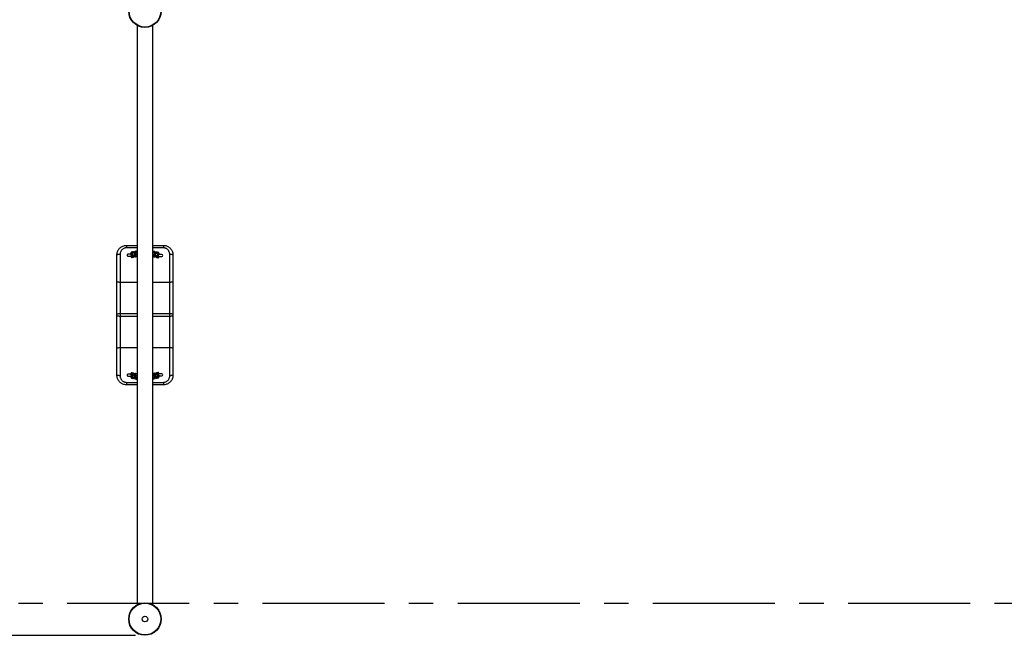
# Model space of a CAD drawing. Units: millimetres. Extents: x 5 to 415, y 5 to 292.
# Drawn here: x 210 to 313, y 115 to 179 of the extents above; entities that cross this region are included whole.
import ezdxf

# ---------------------------------------------------------------- set-up
doc = ezdxf.new("R2010")
doc.units = ezdxf.units.MM
doc.linetypes.add('CENTERX2', pattern=[20.32, 12.7, -2.54, 2.54, -2.54])
doc.layers.add('1', color=7, linetype='Continuous', lineweight=25)
doc.styles.add('SLDTEXTSTYLE0', font='ISOCP', dxfattribs={"width": 0.96})
doc.dimstyles.new('SLDDIMSTYLE1', dxfattribs={"dimtxt": 3.5, "dimasz": 3.302, "dimexe": 0, "dimexo": 0.0625, "dimgap": 0.875, "dimtad": 1, "dimdec": 0, "dimlfac": 30, "dimrnd": 1e-09, "dimzin": 12, "dimdsep": 46, "dimtxsty": 'SLDTEXTSTYLE0', "dimsah": 1, "dimcen": 0.09, "dimadec": 0, "dimazin": 3, "dimtfac": 1, "dimtdec": 0, "dimtofl": 0, "dimtmove": 0, "dimatfit": 3, "dimfxl": 0, "dimfrac": 2, "dimtolj": 1, "dimtzin": 12, "dimarcsym": 0})

# ---------------------------------------------------------------- blocks, each defined once
blk = doc.blocks.new('_D_4')
at = {"layer": '1'}
for p, q in [((222.04, 244.76), (71.92, 244.76)), ((72.92, 244.76), (72.92, 114.7)), ((222.04, 114.7), (71.92, 114.7))]:
    blk.add_line(p, q, dxfattribs=at)
for points in [[(72.92, 244.76), (72.41, 241.46), (73.43, 241.46)], [(72.92, 114.7), (73.43, 118.01), (72.41, 118.01)]]:
    blk.add_solid(points, dxfattribs=at)
at = {"layer": '1', "insert": (68.41, 174.81), "char_height": 3.5, "attachment_point": 1, "rotation": 90, "style": 'SLDTEXTSTYLE0'}
blk.add_mtext('3902', dxfattribs=at)

msp = doc.modelspace()

# ---------------------------------------------------------------- linework, layer by layer
at = {"color": 7, "linetype": 'Continuous', "lineweight": 25}
for p, q in [((222.23311, 178.2416), (222.23311, 117.88815)), ((223.84311, 178.24142), (223.84311, 178.2416)), ((223.84311, 117.88796), (223.84311, 178.24142)), ((221.12144, 155.33145), (221.12144, 155.07045)), ((221.12144, 155.33145), (222.23311, 155.33145)), ((223.84311, 155.33145), (224.95477, 155.33145)), ((224.95477, 155.33145), (224.95477, 155.07045)), ((220.12144, 151.54269), (220.12144, 154.33145)), ((220.45477, 154.37635), (220.45477, 151.47282)), ((221.27029, 154.21891), (221.57259, 154.21535)), ((221.58312, 154.41524), (221.27264, 154.4189)), ((221.55547, 154.20965), (221.54675, 154.21566)), ((221.76181, 154.49617), (221.65345, 154.47522)), ((221.74887, 154.25162), (221.66484, 154.23538)), ((221.77789, 154.65549), (221.66953, 154.63455)), ((221.68381, 154.31813), (221.79217, 154.33907)), ((221.68386, 154.31814), (221.68381, 154.31813)), ((221.6952, 154.07829), (221.80356, 154.09923)), ((221.90589, 154.21143), (221.93905, 154.21104)), ((222.11644, 154.56471), (222.00808, 154.54377)), ((222.1035, 154.32017), (222.01947, 154.30392)), ((222.13252, 154.72404), (222.02416, 154.70309)), ((222.03844, 154.38667), (222.1468, 154.40762)), ((222.03849, 154.38668), (222.03844, 154.38667)), ((222.04983, 154.14683), (222.15819, 154.16778)), ((223.91452, 154.14711), (224.02235, 154.12362)), ((223.93154, 154.38662), (224.03938, 154.36313)), ((223.95326, 154.70261), (223.94372, 154.70317)), ((224.0611, 154.67913), (223.95326, 154.70261)), ((224.07343, 154.51947), (223.9656, 154.54296)), ((224.0564, 154.27996), (223.97284, 154.29816)), ((224.02235, 154.12362), (224.0321, 154.12306)), ((224.03938, 154.36313), (224.03921, 154.36318)), ((224.1366, 154.18519), (224.16491, 154.18485)), ((224.26744, 154.07024), (224.37527, 154.04675)), ((224.28446, 154.30975), (224.3923, 154.28626)), ((224.30618, 154.62574), (224.29664, 154.6263)), ((224.41402, 154.60226), (224.30618, 154.62574)), ((224.42635, 154.4426), (224.31852, 154.46609)), ((224.40932, 154.20309), (224.32576, 154.22129)), ((224.37527, 154.04675), (224.38502, 154.04619)), ((224.3923, 154.28626), (224.39213, 154.28631)), ((224.80573, 154.37733), (224.49464, 154.38099)), ((224.49533, 154.18096), (224.80338, 154.17734)), ((224.5305, 154.39564), (224.54403, 154.38041)), ((225.62144, 151.47282), (225.62144, 154.37635)), ((225.95477, 154.33145), (225.95477, 151.54269)), ((220.12144, 148.12335), (220.12144, 151.54269)), ((220.45477, 151.47282), (220.45477, 148.19655)), ((225.62144, 148.19655), (225.62144, 151.47282)), ((225.95477, 151.54269), (225.95477, 148.12335)), ((220.12144, 148.00622), (220.12144, 148.12335)), ((220.12144, 144.58684), (220.12144, 148.00622)), ((220.45477, 148.19655), (220.45477, 147.93302)), ((220.45477, 147.93302), (220.45477, 144.65671)), ((225.62144, 147.93302), (225.62144, 148.19655)), ((225.62144, 144.65671), (225.62144, 147.93302)), ((225.95477, 148.12335), (225.95477, 148.00622)), ((225.95477, 148.00622), (225.95477, 144.58684)), ((220.12144, 141.79812), (220.12144, 144.58684)), ((220.45477, 144.65671), (220.45477, 141.75322)), ((225.62144, 141.75322), (225.62144, 144.65671)), ((225.95477, 144.58684), (225.95477, 141.79812)), ((221.57259, 141.91422), (221.27029, 141.91066)), ((221.27264, 141.71067), (221.58373, 141.71433)), ((221.54675, 141.91391), (221.55521, 141.91975)), ((221.65345, 141.65435), (221.76181, 141.6334)), ((221.66484, 141.89419), (221.7488, 141.87796)), ((221.66953, 141.49502), (221.77789, 141.47408)), ((221.79217, 141.79049), (221.68381, 141.81144)), ((221.68381, 141.81144), (221.68399, 141.81139)), ((221.6952, 142.05128), (221.68544, 142.05162)), ((221.80356, 142.03034), (221.6952, 142.05128)), ((221.77789, 141.47408), (221.78744, 141.47375)), ((221.77816, 141.47558), (221.79401, 141.47279)), ((221.93707, 141.9185), (221.90876, 141.91817)), ((222.00808, 141.5858), (222.11644, 141.56486)), ((222.01947, 141.82565), (222.10344, 141.80942)), ((222.1468, 141.72195), (222.03844, 141.74289)), ((222.03844, 141.74289), (222.03862, 141.74285)), ((222.04983, 141.98274), (222.04007, 141.98307)), ((222.15819, 141.96179), (222.04983, 141.98274)), ((224.02235, 142.00595), (223.91452, 141.98246)), ((224.03938, 141.76644), (223.93155, 141.74295)), ((223.95326, 141.42696), (224.0611, 141.45044)), ((223.9656, 141.58661), (224.07343, 141.6101)), ((223.97277, 141.8314), (224.0564, 141.84961)), ((224.03933, 141.76643), (224.03938, 141.76644)), ((224.16777, 141.94475), (224.13462, 141.94436)), ((224.37527, 142.08282), (224.26744, 142.05933)), ((224.3923, 141.84331), (224.28447, 141.81982)), ((224.30618, 141.50383), (224.41402, 141.52731)), ((224.31852, 141.66348), (224.42635, 141.68697)), ((224.3257, 141.90827), (224.40933, 141.92648)), ((224.39226, 141.84329), (224.3923, 141.84331)), ((224.80338, 141.95223), (224.49499, 141.9486)), ((224.49525, 141.74859), (224.80573, 141.75224)), ((221.12144, 141.05912), (221.12144, 140.79812)), ((222.23311, 140.79812), (221.12144, 140.79812)), ((222.02416, 141.42648), (222.13252, 141.40553)), ((222.13252, 141.40553), (222.14207, 141.4052)), ((222.13279, 141.40704), (222.14864, 141.40425)), ((224.95477, 140.79812), (223.84311, 140.79812)), ((224.95477, 141.05912), (224.95477, 140.79812)), ((222.23311, 117.88815), (222.23311, 117.88796)), ((222.87144, 114.71301), (222.87144, 114.7128))]:
    msp.add_line(p, q, dxfattribs=at)
at = {"color": 8, "linetype": 'Continuous', "lineweight": 25}
for p, q in [((222.23311, 155.07045), (221.12144, 155.07045)), ((224.95477, 155.07045), (223.84311, 155.07045)), ((223.9306, 154.14545), (223.91434, 154.14715)), ((224.03844, 154.12196), (224.02235, 154.12362)), ((224.28352, 154.06858), (224.26726, 154.07028)), ((224.39136, 154.04509), (224.37527, 154.04675)), ((222.23311, 151.47282), (220.45477, 151.47282)), ((225.62144, 151.47282), (223.84311, 151.47282)), ((222.23311, 148.19655), (220.45477, 148.19655)), ((222.23311, 147.93302), (220.45477, 147.93302)), ((225.62144, 148.19655), (223.84311, 148.19655)), ((225.62144, 147.93302), (223.84311, 147.93302)), ((222.23311, 144.65671), (220.45477, 144.65671)), ((225.62144, 144.65671), (223.84311, 144.65671)), ((221.67908, 142.05257), (221.6952, 142.05128)), ((221.78744, 142.03163), (221.80373, 142.0303)), ((222.03371, 141.98402), (222.04983, 141.98274)), ((222.14207, 141.96308), (222.15837, 141.96176)), ((221.12144, 141.05912), (222.23311, 141.05912)), ((223.84311, 141.05912), (224.95477, 141.05912))]:
    msp.add_line(p, q, dxfattribs=at)
at = {"color": 7, "linetype": 'Continuous', "lineweight": 25, "flags": 128}
for points in [[(220.45477, 154.37635), (220.38974, 154.37548), (220.32721, 154.37293), (220.26958, 154.36878), (220.21907, 154.3632), (220.17762, 154.35639), (220.14681, 154.34863), (220.12784, 154.34021), (220.12144, 154.33145)], [(225.95477, 154.33145), (225.94837, 154.34021), (225.9294, 154.34863), (225.8986, 154.35639), (225.85714, 154.3632), (225.80663, 154.36878), (225.749, 154.37293), (225.68647, 154.37548), (225.62144, 154.37635)], [(220.45477, 151.47282), (220.38974, 151.47417), (220.32721, 151.47814), (220.26958, 151.4846), (220.21907, 151.49329), (220.17762, 151.50387), (220.14681, 151.51595), (220.12784, 151.52906), (220.12144, 151.54269)], [(225.95477, 151.54269), (225.94837, 151.52906), (225.9294, 151.51595), (225.8986, 151.50387), (225.85714, 151.49329), (225.80663, 151.4846), (225.749, 151.47814), (225.68647, 151.47417), (225.62144, 151.47282)], [(220.45477, 148.19655), (220.38974, 148.19514), (220.32721, 148.19098), (220.26958, 148.18421), (220.21907, 148.17511), (220.17762, 148.16402), (220.14681, 148.15136), (220.12784, 148.13763), (220.12144, 148.12335)], [(220.45477, 147.93302), (220.38974, 147.93442), (220.32721, 147.93859), (220.26958, 147.94535), (220.21907, 147.95446), (220.17762, 147.96555), (220.14681, 147.97821), (220.12784, 147.99194), (220.12144, 148.00622)], [(225.95477, 148.12335), (225.94837, 148.13763), (225.9294, 148.15136), (225.8986, 148.16402), (225.85714, 148.17511), (225.80663, 148.18421), (225.749, 148.19098), (225.68647, 148.19514), (225.62144, 148.19655)], [(225.95477, 148.00622), (225.94837, 147.99194), (225.9294, 147.97821), (225.8986, 147.96555), (225.85714, 147.95446), (225.80663, 147.94535), (225.749, 147.93859), (225.68647, 147.93442), (225.62144, 147.93302)], [(220.45477, 144.65671), (220.38974, 144.65537), (220.32721, 144.65139), (220.26958, 144.64493), (220.21907, 144.63625), (220.17762, 144.62566), (220.14681, 144.61358), (220.12784, 144.60047), (220.12144, 144.58684)], [(225.95477, 144.58684), (225.94837, 144.60047), (225.9294, 144.61358), (225.8986, 144.62566), (225.85714, 144.63625), (225.80663, 144.64493), (225.749, 144.65139), (225.68647, 144.65537), (225.62144, 144.65671)], [(220.45477, 141.75322), (220.38974, 141.75408), (220.32721, 141.75664), (220.26958, 141.76079), (220.21907, 141.76637), (220.17762, 141.77317), (220.14681, 141.78094), (220.12784, 141.78936), (220.12144, 141.79812)], [(224.54403, 141.74916), (224.53826, 141.74196), (224.52963, 141.73312)], [(225.95477, 141.79812), (225.94837, 141.78936), (225.9294, 141.78094), (225.8986, 141.77317), (225.85714, 141.76637), (225.80663, 141.76079), (225.749, 141.75664), (225.68647, 141.75408), (225.62144, 141.75322)]]:
    msp.add_lwpolyline(points, dxfattribs=at)
at = {"color": 7, "linetype": 'Continuous', "lineweight": 25}
for centre, radius in [((223.03811, 179.73145), 1.69333), ((223.03811, 179.73145), 1.65768), ((223.03811, 116.39812), 1.69333), ((223.03811, 116.39812), 1.65768), ((223.03811, 116.39812), 0.2935)]:
    msp.add_circle(centre, radius, dxfattribs=at)
for centre, radius, start, end in [((221.27146, 154.3189), 0.1, 89.3259165, 269.3259165), ((224.45477, 154.31478), 0.12412, 31.81433, 53.4759935), ((224.80455, 154.27733), 0.1, 269.3259165, 89.3259165), ((221.27146, 141.81067), 0.1, 90.6740835, 270.6740835), ((224.45477, 141.81478), 0.12412, 306.3204874, 328.18567), ((224.80455, 141.85224), 0.1, 270.6740835, 90.6740835)]:
    msp.add_arc(centre, radius, start, end, dxfattribs=at)
at = {"color": 8, "linetype": 'Continuous', "lineweight": 25}
for centre, radius, start, end in [((221.67115, 154.3961), 0.079, 177.8481479, 279.2236016), ((221.66918, 154.39987), 0.07698, 101.7940666, 180.5950298), ((221.68261, 154.15733), 0.08004, 102.8336371, 279.045447), ((221.68822, 154.55628), 0.08047, 103.4284585, 256.0315019), ((221.77953, 154.41706), 0.07902, 177.854786, 278.8697632), ((221.77754, 154.42081), 0.07698, 101.8103889, 180.5947962), ((221.79172, 154.1788), 0.08044, 122.9605934, 278.5331756), ((222.02578, 154.46465), 0.079, 177.8481479, 279.2236016), ((222.02381, 154.46842), 0.07698, 101.7940666, 180.5950298), ((222.03725, 154.22588), 0.08004, 102.8336371, 279.045447), ((222.04285, 154.62482), 0.08047, 103.4284585, 256.0315019), ((222.13416, 154.4856), 0.07902, 177.854786, 278.8697632), ((222.13217, 154.48936), 0.07698, 101.8103889, 180.5947962), ((222.14635, 154.24735), 0.08044, 122.9605934, 278.5331756), ((223.92755, 154.22634), 0.08095, 272.1598017, 50.4427571), ((224.03611, 154.20224), 0.08032, 271.6605818, 75.3658867), ((224.05387, 154.44079), 0.079, 259.4282313, 0.803685), ((224.04058, 154.60132), 0.08047, 282.620331, 75.2233744), ((224.05593, 154.44451), 0.07698, 358.0568031, 76.8577664), ((224.28047, 154.14947), 0.08095, 272.1598017, 50.4427571), ((224.38903, 154.12537), 0.08032, 271.6605818, 75.3658867), ((224.40679, 154.36392), 0.079, 259.4282313, 0.803685), ((224.3935, 154.52445), 0.08047, 282.620331, 75.2233744), ((224.40885, 154.36764), 0.07698, 358.0568031, 76.8577664), ((221.67115, 141.73346), 0.079, 80.7763984, 182.1518521), ((221.66918, 141.7297), 0.07698, 179.4049702, 258.2059334), ((221.68329, 141.97236), 0.08032, 93.0087489, 256.7140538), ((221.68822, 141.57329), 0.08047, 103.9684981, 256.5715415), ((221.79239, 141.95082), 0.08095, 93.5079687, 231.7909242), ((222.02578, 141.66492), 0.079, 80.7763984, 182.1518521), ((222.02381, 141.66115), 0.07698, 179.4049702, 258.2059334), ((222.03793, 141.90382), 0.08032, 93.0087489, 256.7140538), ((222.04285, 141.50475), 0.08047, 103.9684981, 256.5715415), ((222.14702, 141.88228), 0.08095, 93.5079687, 231.7909242), ((223.92822, 141.90319), 0.08044, 304.3087605, 99.8813427), ((223.94602, 141.66528), 0.07902, 359.2029531, 100.2179303), ((223.94809, 141.66158), 0.07698, 283.158556, 1.9429633), ((224.03679, 141.92722), 0.08004, 284.1818042, 100.3936141), ((224.05388, 141.68878), 0.079, 359.196315, 100.5717687), ((224.04058, 141.52825), 0.08047, 284.7766256, 77.379669), ((224.05593, 141.68506), 0.07698, 283.1422336, 1.9431969), ((224.28114, 141.98006), 0.08044, 304.3087605, 99.8813427), ((224.29894, 141.74215), 0.07902, 359.2029531, 100.2179303), ((224.30101, 141.73844), 0.07698, 283.158556, 1.9429633), ((224.38971, 142.00409), 0.08004, 284.1818042, 100.3936141), ((224.4068, 141.76565), 0.079, 359.196315, 100.5717687), ((224.3935, 141.60512), 0.08047, 284.7766256, 77.379669), ((224.40885, 141.76193), 0.07698, 283.1422336, 1.9431969)]:
    msp.add_arc(centre, radius, start, end, dxfattribs=at)
at = {"color": 7, "linetype": 'Continuous', "lineweight": 25}
for points, knots in [([(220.12144, 154.33145), (220.12417, 154.38747), (220.12971, 154.50115), (220.17421, 154.66585), (220.24453, 154.82226), (220.34011, 154.96331), (220.45946, 155.08747), (220.59691, 155.18866), (220.7507, 155.26501), (220.92586, 155.31987), (221.05248, 155.32737), (221.12144, 155.33145)], [0, 0, 0, 0, 0.107109677, 0.217368343, 0.324411328, 0.434584567, 0.542023959, 0.652662836, 0.75915059, 0.868814408, 1, 1, 1, 1]), ([(221.12144, 155.07045), (221.07542, 155.06762), (220.99122, 155.06244), (220.87442, 155.02423), (220.77205, 154.97161), (220.68017, 154.90096), (220.60077, 154.81529), (220.537, 154.71706), (220.49016, 154.60919), (220.46047, 154.49459), (220.45667, 154.41576), (220.45477, 154.37635)], [0, 0, 0, 0, 0.128050565, 0.23429287, 0.340562594, 0.449384308, 0.558237805, 0.668220732, 0.778222057, 0.889110099, 1, 1, 1, 1]), ([(224.95477, 155.33145), (225.0093, 155.32887), (225.11992, 155.32362), (225.28038, 155.28147), (225.433, 155.21495), (225.57145, 155.12446), (225.69445, 155.01128), (225.79694, 154.8793), (225.87728, 154.72985), (225.92552, 154.58495), (225.95065, 154.45053), (225.95339, 154.37133), (225.95477, 154.33145)], [0, 0, 0, 0, 0.103791105, 0.210551517, 0.314067663, 0.42048326, 0.525022458, 0.632494465, 0.738975113, 0.848535994, 0.923736997, 1, 1, 1, 1]), ([(225.62144, 154.37635), (225.6179, 154.4313), (225.61185, 154.52533), (225.56972, 154.65195), (225.51723, 154.75522), (225.44852, 154.84729), (225.36729, 154.92572), (225.27445, 154.98895), (225.17331, 155.03531), (225.06559, 155.06475), (224.99171, 155.06855), (224.95477, 155.07045)], [0, 0, 0, 0, 0.154404857, 0.264188012, 0.373958166, 0.480352317, 0.586720787, 0.69046045, 0.794172367, 0.897092611, 1, 1, 1, 1]), ([(221.5224, 154.21594), (221.52997, 154.20762), (221.54108, 154.19541), (221.5565, 154.1901), (221.56142, 154.18841)], [0, 0, 0, 0, 0.681208006, 1, 1, 1, 1]), ([(221.54997, 154.43485), (221.54343, 154.43197), (221.53333, 154.42752), (221.52667, 154.41895), (221.52432, 154.41593)], [0, 0, 0, 0, 0.64791504, 1, 1, 1, 1]), ([(221.66953, 154.63455), (221.65954, 154.63162), (221.64034, 154.626), (221.61732, 154.60856), (221.59856, 154.58722), (221.58206, 154.55895), (221.56746, 154.52191), (221.55598, 154.47583), (221.54923, 154.43761), (221.54755, 154.41561), (221.54721, 154.41122)], [0, 0, 0, 0, 0.11166041, 0.214660989, 0.325331739, 0.455913621, 0.620499154, 0.795318874, 0.959123939, 1, 1, 1, 1]), ([(221.5549, 154.21556), (221.55738, 154.20414), (221.56338, 154.17647), (221.57687, 154.14393), (221.59556, 154.11527), (221.61748, 154.09449), (221.64437, 154.08042), (221.67166, 154.07521), (221.68846, 154.07741), (221.6952, 154.07829)], [0, 0, 0, 0, 0.152278241, 0.368727858, 0.520035975, 0.654614678, 0.784444098, 0.913463975, 1, 1, 1, 1]), ([(221.65345, 154.47522), (221.64849, 154.47419), (221.63961, 154.47234), (221.62183, 154.46505), (221.60448, 154.45268), (221.5895, 154.43431), (221.57982, 154.40959), (221.57888, 154.38206), (221.58663, 154.35737), (221.59949, 154.3387), (221.61396, 154.32607), (221.62802, 154.31826), (221.64075, 154.31358), (221.65374, 154.31036), (221.67105, 154.30748), (221.69689, 154.3047), (221.72837, 154.30232), (221.75214, 154.30122), (221.76224, 154.30076)], [0, 0, 0, 0, 0.064571716, 0.115732263, 0.162894128, 0.217718575, 0.278790892, 0.342499128, 0.403200962, 0.453689229, 0.498297095, 0.539263413, 0.578596132, 0.629829751, 0.708596205, 0.818409949, 0.922881216, 1, 1, 1, 1]), ([(221.7665, 154.33411), (221.76646, 154.33351), (221.76544, 154.3197), (221.76118, 154.29551), (221.75448, 154.26667), (221.74825, 154.24869), (221.74368, 154.24029), (221.74412, 154.2409), (221.74426, 154.24109)], [0, 0, 0, 0, 0.011989633, 0.273180058, 0.526471993, 0.735091831, 0.918811572, 1, 1, 1, 1]), ([(221.7525, 154.51694), (221.75243, 154.51704), (221.75159, 154.51814), (221.75457, 154.51296), (221.7574, 154.50544), (221.75918, 154.49733), (221.75953, 154.49573)], [0, 0, 0, 0, 0.038107813, 0.433118095, 0.887752581, 1, 1, 1, 1]), ([(221.94691, 154.50442), (221.93586, 154.50447), (221.90913, 154.50459), (221.86927, 154.50396), (221.82951, 154.50267), (221.79554, 154.50058), (221.77528, 154.49857), (221.76429, 154.49661), (221.76181, 154.49617)], [0, 0, 0, 0, 0.137599104, 0.332733754, 0.529195183, 0.729017524, 0.938806526, 1, 1, 1, 1]), ([(221.91161, 154.54563), (221.91113, 154.54767), (221.90693, 154.56568), (221.89609, 154.58967), (221.87755, 154.61854), (221.85561, 154.63928), (221.82872, 154.65336), (221.80143, 154.65857), (221.78463, 154.65637), (221.77789, 154.65549)], [0, 0, 0, 0, 0.0315496801, 0.2788250371, 0.4516817473, 0.6054265183, 0.7537456359, 0.9011399199, 1, 1, 1, 1]), ([(221.79217, 154.33907), (221.79304, 154.33923), (221.79504, 154.33958), (221.80736, 154.34093), (221.82814, 154.34234), (221.85871, 154.34362), (221.8968, 154.34442), (221.93976, 154.34463), (221.98462, 154.34417), (222.0288, 154.34308), (222.0687, 154.34141), (222.09648, 154.33982), (222.10717, 154.33883), (222.10947, 154.33861)], [0, 0, 0, 0, 0.055651277, 0.127984064, 0.217971722, 0.318947428, 0.425216575, 0.533747176, 0.643182411, 0.752841699, 0.862089158, 0.970205733, 1, 1, 1, 1]), ([(221.80356, 154.09923), (221.81355, 154.10216), (221.83275, 154.10778), (221.85577, 154.12521), (221.87454, 154.14655), (221.891, 154.17488), (221.90541, 154.21073), (221.91256, 154.2414), (221.91611, 154.25669)], [0, 0, 0, 0, 0.142425494, 0.27380517, 0.414968331, 0.581528611, 0.791461352, 1, 1, 1, 1]), ([(221.90057, 154.34433), (221.90062, 154.34332), (221.90158, 154.32545), (221.90682, 154.29306), (221.91707, 154.24832), (221.93145, 154.21241), (221.9502, 154.18383), (221.97211, 154.16303), (221.999, 154.14896), (222.02629, 154.14376), (222.04309, 154.14595), (222.04983, 154.14683)], [0, 0, 0, 0, 0.009238098, 0.162273103, 0.321351525, 0.494631497, 0.61576207, 0.723499816, 0.827435496, 0.930723093, 1, 1, 1, 1]), ([(222.02416, 154.70309), (222.01417, 154.70017), (221.99497, 154.69454), (221.97195, 154.67711), (221.9532, 154.65576), (221.93667, 154.62751), (221.92222, 154.59035), (221.91104, 154.5482), (221.90661, 154.51729), (221.90475, 154.50435)], [0, 0, 0, 0, 0.121197656, 0.232995819, 0.353119286, 0.494854554, 0.673497824, 0.863249414, 1, 1, 1, 1]), ([(222.00808, 154.54377), (222.00312, 154.54273), (221.99424, 154.54088), (221.97646, 154.5336), (221.95911, 154.52122), (221.94413, 154.50285), (221.93445, 154.47813), (221.93351, 154.4506), (221.94126, 154.42592), (221.95412, 154.40725), (221.96859, 154.39462), (221.98266, 154.3868), (221.99538, 154.38213), (222.00837, 154.37891), (222.02568, 154.37603), (222.05153, 154.37325), (222.08284, 154.37087), (222.10641, 154.36979), (222.11631, 154.36933)], [0, 0, 0, 0, 0.0646657022, 0.1159007145, 0.1631312255, 0.2180354714, 0.2791966807, 0.3429976464, 0.4037878338, 0.4543495877, 0.4990223821, 0.540048327, 0.5794382967, 0.6307464879, 0.7096275881, 0.8196011696, 0.9242244976, 1, 1, 1, 1]), ([(222.06674, 154.31306), (222.06592, 154.31636), (222.06397, 154.32418), (222.06267, 154.33521), (222.06193, 154.3416)], [0, 0, 0, 0, 0.42150057, 1, 1, 1, 1]), ([(222.12113, 154.40266), (222.12109, 154.40205), (222.12007, 154.38825), (222.11581, 154.36406), (222.10911, 154.33522), (222.10288, 154.31723), (222.09831, 154.30883), (222.09875, 154.30945), (222.09889, 154.30963)], [0, 0, 0, 0, 0.011989633, 0.273180058, 0.526471993, 0.735091831, 0.918811572, 1, 1, 1, 1]), ([(222.10713, 154.58549), (222.10706, 154.58558), (222.10622, 154.58668), (222.1092, 154.5815), (222.11203, 154.57398), (222.11381, 154.56588), (222.11416, 154.56427)], [0, 0, 0, 0, 0.038107813, 0.433118095, 0.887752581, 1, 1, 1, 1]), ([(222.23311, 154.57252), (222.23031, 154.57249), (222.21269, 154.57226), (222.18439, 154.57117), (222.1501, 154.56914), (222.12992, 154.56711), (222.11892, 154.56515), (222.11644, 154.56471)], [0, 0, 0, 0, 0.0525279212, 0.3314896101, 0.6152235615, 0.9131094853, 1, 1, 1, 1]), ([(222.23311, 154.6833), (222.23219, 154.68469), (222.22624, 154.69376), (222.20994, 154.70769), (222.18343, 154.72194), (222.15605, 154.7271), (222.13926, 154.72491), (222.13252, 154.72404)], [0, 0, 0, 0, 0.048374039, 0.315203594, 0.572616734, 0.828424791, 1, 1, 1, 1]), ([(222.1468, 154.40762), (222.14767, 154.40777), (222.14967, 154.40812), (222.16196, 154.40948), (222.1829, 154.41087), (222.20756, 154.41199), (222.22649, 154.41234), (222.23311, 154.41247)], [0, 0, 0, 0, 0.149140595, 0.342986192, 0.584145312, 0.854751447, 1, 1, 1, 1]), ([(222.15819, 154.16778), (222.16819, 154.17069), (222.18742, 154.1763), (222.21026, 154.19386), (222.225, 154.20954), (222.23127, 154.22059), (222.23311, 154.22382)], [0, 0, 0, 0, 0.3008760768, 0.5784176897, 0.876627066, 1, 1, 1, 1]), ([(223.94372, 154.70317), (223.93675, 154.70395), (223.91941, 154.70591), (223.89281, 154.69789), (223.86839, 154.68277), (223.85219, 154.66698), (223.84539, 154.65596), (223.84311, 154.65226)], [0, 0, 0, 0, 0.166005757, 0.412826804, 0.643492804, 0.88018208, 1, 1, 1, 1]), ([(223.9656, 154.54296), (223.96125, 154.54379), (223.94874, 154.54621), (223.92587, 154.54877), (223.89087, 154.55147), (223.86266, 154.55312), (223.84516, 154.55371), (223.84311, 154.55378)], [0, 0, 0, 0, 0.147583151, 0.425098588, 0.68756942, 0.963418256, 1, 1, 1, 1]), ([(223.84311, 154.3936), (223.8517, 154.39323), (223.87334, 154.39229), (223.89991, 154.39038), (223.9202, 154.38842), (223.92989, 154.38696), (223.93114, 154.38671), (223.93154, 154.38662)], [0, 0, 0, 0, 0.186973147, 0.470490896, 0.713849091, 0.9063382, 1, 1, 1, 1]), ([(223.84311, 154.20183), (223.84512, 154.19817), (223.8517, 154.18622), (223.86805, 154.16965), (223.89055, 154.15404), (223.90736, 154.14918), (223.91452, 154.14711)], [0, 0, 0, 0, 0.14481965, 0.472375883, 0.775508985, 1, 1, 1, 1]), ([(223.9774, 154.28707), (223.97752, 154.28692), (223.97835, 154.2859), (223.97505, 154.29116), (223.97035, 154.30408), (223.9644, 154.32674), (223.95964, 154.35314), (223.958, 154.37295), (223.95733, 154.381)], [0, 0, 0, 0, 0.028570529, 0.193004456, 0.382300041, 0.598176705, 0.836701497, 1, 1, 1, 1]), ([(223.96122, 154.34758), (223.97339, 154.34789), (223.99954, 154.34857), (224.03271, 154.35046), (224.05688, 154.35275), (224.07372, 154.35551), (224.08773, 154.35905), (224.10409, 154.36604), (224.12108, 154.37837), (224.13598, 154.3971), (224.14536, 154.42201), (224.14591, 154.44951), (224.13788, 154.47397), (224.12492, 154.49238), (224.11042, 154.50481), (224.09641, 154.51246), (224.08394, 154.517), (224.07719, 154.51859), (224.07343, 154.51947)], [0, 0, 0, 0, 0.094840952, 0.203849618, 0.317337728, 0.38595193, 0.439509676, 0.486677755, 0.534909469, 0.589982174, 0.651299885, 0.715090368, 0.775344564, 0.825599076, 0.870065896, 0.910987991, 0.950458571, 1, 1, 1, 1]), ([(223.96734, 154.31676), (223.97095, 154.31699), (223.98307, 154.31776), (224.0116, 154.31869), (224.05105, 154.31935), (224.09496, 154.31936), (224.13986, 154.31872), (224.18315, 154.31745), (224.22206, 154.31565), (224.25293, 154.31352), (224.2731, 154.31154), (224.28282, 154.31009), (224.28406, 154.30984), (224.28446, 154.30975)], [0, 0, 0, 0, 0.0437525863, 0.1467841799, 0.2539842984, 0.3629397297, 0.4725630746, 0.5822370892, 0.6913172107, 0.7989607027, 0.8913567732, 0.9644393226, 1, 1, 1, 1]), ([(223.96782, 154.54247), (223.9692, 154.54726), (223.97208, 154.55736), (223.97577, 154.56396), (223.97516, 154.56312), (223.97499, 154.5629)], [0, 0, 0, 0, 0.399071665, 0.840756652, 1, 1, 1, 1]), ([(224.01504, 154.31865), (224.01494, 154.31781), (224.01367, 154.30646), (224.01149, 154.29801), (224.00947, 154.29018)], [0, 0, 0, 0, 0.073769642, 1, 1, 1, 1]), ([(224.0321, 154.12306), (224.03901, 154.12228), (224.05628, 154.12033), (224.08276, 154.12837), (224.10737, 154.14339), (224.12692, 154.16353), (224.14323, 154.18902), (224.1576, 154.22269), (224.1687, 154.26594), (224.17496, 154.29944), (224.17629, 154.31734), (224.1763, 154.31754)], [0, 0, 0, 0, 0.07287876, 0.182348508, 0.284653191, 0.38962931, 0.508232661, 0.655163967, 0.831914834, 0.998158168, 1, 1, 1, 1]), ([(224.17589, 154.4776), (224.17424, 154.49102), (224.17054, 154.52117), (224.16042, 154.56376), (224.14646, 154.6027), (224.12893, 154.63351), (224.10776, 154.65671), (224.08503, 154.67218), (224.06824, 154.67705), (224.0611, 154.67913)], [0, 0, 0, 0, 0.14172004, 0.318384931, 0.506097213, 0.669896344, 0.796334597, 0.913345407, 1, 1, 1, 1]), ([(224.31852, 154.46609), (224.31417, 154.46693), (224.30167, 154.46935), (224.27872, 154.47189), (224.24402, 154.47464), (224.20327, 154.47676), (224.16518, 154.47816), (224.14135, 154.47855), (224.13338, 154.47868)], [0, 0, 0, 0, 0.1079163053, 0.3108421834, 0.5027670892, 0.7044743094, 0.9011165675, 1, 1, 1, 1]), ([(224.15849, 154.23054), (224.16157, 154.2158), (224.16803, 154.18482), (224.18214, 154.14674), (224.1996, 154.11584), (224.22078, 154.09266), (224.2435, 154.07719), (224.26029, 154.07231), (224.26744, 154.07024)], [0, 0, 0, 0, 0.1998391237, 0.4201981374, 0.6124850482, 0.7609133156, 0.898274528, 1, 1, 1, 1]), ([(224.29664, 154.6263), (224.28967, 154.62709), (224.27232, 154.62905), (224.24577, 154.62101), (224.22117, 154.60596), (224.20159, 154.58589), (224.18546, 154.56013), (224.17503, 154.53812), (224.17085, 154.52197), (224.17004, 154.51883)], [0, 0, 0, 0, 0.106498001, 0.264841595, 0.412821209, 0.564664948, 0.736219932, 0.948750164, 1, 1, 1, 1]), ([(224.30149, 154.22658), (224.30829, 154.22427), (224.32091, 154.21998), (224.32999, 154.21101), (224.33131, 154.20865), (224.32831, 154.21385), (224.32315, 154.22735), (224.31737, 154.24984), (224.31275, 154.27492), (224.31121, 154.29321), (224.31066, 154.29976)], [0, 0, 0, 0, 0.1347839292, 0.2503027249, 0.3573824074, 0.4696353109, 0.5988603396, 0.7462312793, 0.9090632499, 1, 1, 1, 1]), ([(224.31414, 154.27071), (224.32631, 154.27102), (224.35246, 154.2717), (224.38563, 154.27359), (224.4098, 154.27588), (224.42664, 154.27864), (224.44065, 154.28218), (224.45701, 154.28917), (224.474, 154.3015), (224.4889, 154.32023), (224.49828, 154.34514), (224.49883, 154.37264), (224.4908, 154.3971), (224.47784, 154.41551), (224.46334, 154.42794), (224.44933, 154.43559), (224.43686, 154.44013), (224.43011, 154.44172), (224.42635, 154.4426)], [0, 0, 0, 0, 0.094840952, 0.203849618, 0.317337728, 0.38595193, 0.439509676, 0.486677755, 0.534909469, 0.589982174, 0.651299885, 0.715090368, 0.775344564, 0.825599076, 0.870065896, 0.910987991, 0.950458571, 1, 1, 1, 1]), ([(224.32074, 154.4656), (224.32212, 154.47039), (224.32501, 154.48049), (224.32869, 154.48709), (224.32808, 154.48625), (224.32791, 154.48603)], [0, 0, 0, 0, 0.399071665, 0.840756652, 1, 1, 1, 1]), ([(224.38502, 154.04619), (224.39193, 154.04541), (224.4092, 154.04346), (224.43569, 154.0515), (224.46029, 154.06653), (224.47984, 154.08664), (224.49612, 154.11221), (224.50953, 154.14278), (224.51581, 154.16867), (224.51889, 154.18133)], [0, 0, 0, 0, 0.091574855, 0.229127638, 0.357677252, 0.489583623, 0.638613116, 0.82323773, 1, 1, 1, 1]), ([(224.53078, 154.37971), (224.53054, 154.38392), (224.52932, 154.40515), (224.52365, 154.44143), (224.51346, 154.48699), (224.49935, 154.52581), (224.48185, 154.55664), (224.46068, 154.57984), (224.43796, 154.59531), (224.42116, 154.60018), (224.41402, 154.60226)], [0, 0, 0, 0, 0.039628482, 0.199912997, 0.364599684, 0.539584729, 0.692277978, 0.810143486, 0.919220748, 1, 1, 1, 1]), ([(224.57876, 154.38), (224.57723, 154.38389), (224.56986, 154.40264), (224.55021, 154.42342), (224.52984, 154.4333), (224.52391, 154.43617)], [0, 0, 0, 0, 0.156530521, 0.754496375, 1, 1, 1, 1]), ([(221.12144, 140.79812), (221.05247, 140.80218), (220.92668, 140.80959), (220.75158, 140.86442), (220.59828, 140.93996), (220.46025, 141.04169), (220.34107, 141.16491), (220.24511, 141.30667), (220.17467, 141.46215), (220.13003, 141.62762), (220.1243, 141.74129), (220.12144, 141.79812)], [0, 0, 0, 0, 0.131190733, 0.239263258, 0.347340537, 0.456376697, 0.565417476, 0.674024654, 0.782632788, 0.89131743, 1, 1, 1, 1]), ([(220.45477, 141.75322), (220.45667, 141.71381), (220.46047, 141.63498), (220.49016, 141.52038), (220.537, 141.41251), (220.60077, 141.31427), (220.68017, 141.22861), (220.77205, 141.15795), (220.87443, 141.10534), (220.99122, 141.06713), (221.07542, 141.06195), (221.12144, 141.05912)], [0, 0, 0, 0, 0.110890077, 0.221778296, 0.331779763, 0.44176283, 0.550616439, 0.659438262, 0.765707955, 0.871950228, 1, 1, 1, 1]), ([(221.5224, 141.91363), (221.52997, 141.92194), (221.54113, 141.9342), (221.55663, 141.93953), (221.56162, 141.94124)], [0, 0, 0, 0, 0.6781233781, 1, 1, 1, 1]), ([(221.54987, 141.69478), (221.54337, 141.69764), (221.53331, 141.70208), (221.52667, 141.71062), (221.52432, 141.71363)], [0, 0, 0, 0, 0.6467151039, 1, 1, 1, 1]), ([(221.54726, 141.7183), (221.54769, 141.71291), (221.54948, 141.69051), (221.55613, 141.65321), (221.56741, 141.60793), (221.58243, 141.56944), (221.60065, 141.53903), (221.62236, 141.51634), (221.64544, 141.5014), (221.66234, 141.49693), (221.66953, 141.49502)], [0, 0, 0, 0, 0.050236408, 0.208750476, 0.371618092, 0.544670314, 0.695676967, 0.812240574, 0.920113007, 1, 1, 1, 1]), ([(221.68544, 142.05162), (221.67852, 142.05223), (221.6612, 142.05377), (221.63492, 142.04512), (221.61067, 142.02951), (221.59159, 142.00895), (221.57594, 141.98298), (221.56376, 141.9536), (221.55842, 141.9293), (221.55599, 141.91827)], [0, 0, 0, 0, 0.093759368, 0.234593465, 0.366209623, 0.501262613, 0.653847197, 0.842876021, 1, 1, 1, 1]), ([(221.76224, 141.82886), (221.74985, 141.82825), (221.7235, 141.82695), (221.69017, 141.82426), (221.66607, 141.8214), (221.6493, 141.81825), (221.63538, 141.81438), (221.61919, 141.80701), (221.6025, 141.79428), (221.58804, 141.77521), (221.57925, 141.75008), (221.57935, 141.72258), (221.58794, 141.69831), (221.60134, 141.68022), (221.61612, 141.66813), (221.63031, 141.66081), (221.64288, 141.65656), (221.64967, 141.65514), (221.65345, 141.65435)], [0, 0, 0, 0, 0.096429672, 0.205247008, 0.318535925, 0.387029697, 0.440493439, 0.487578729, 0.535725788, 0.59070183, 0.651911918, 0.715590437, 0.775738876, 0.825905181, 0.870293954, 0.911144223, 0.950545525, 1, 1, 1, 1]), ([(221.74399, 141.88893), (221.74386, 141.88908), (221.74301, 141.89008), (221.74643, 141.88491), (221.75144, 141.8721), (221.75792, 141.84959), (221.76329, 141.82331), (221.7654, 141.80354), (221.76626, 141.7955)], [0, 0, 0, 0, 0.028570529, 0.193004456, 0.382300041, 0.598176705, 0.836701497, 1, 1, 1, 1]), ([(221.75957, 141.63384), (221.75831, 141.62901), (221.75566, 141.61885), (221.75213, 141.61217), (221.75272, 141.61302), (221.75288, 141.61324)], [0, 0, 0, 0, 0.399071665, 0.840756652, 1, 1, 1, 1]), ([(221.76181, 141.6334), (221.76617, 141.63266), (221.77873, 141.63054), (221.80173, 141.62854), (221.83648, 141.6266), (221.87728, 141.62545), (221.91538, 141.62494), (221.93922, 141.62511), (221.94719, 141.62516)], [0, 0, 0, 0, 0.107916305, 0.310842183, 0.502767089, 0.704474309, 0.901116567, 1, 1, 1, 1]), ([(221.78744, 141.47375), (221.79443, 141.47313), (221.81182, 141.47157), (221.83818, 141.48024), (221.86242, 141.49585), (221.88152, 141.51639), (221.89704, 141.54251), (221.90695, 141.56476), (221.91074, 141.58101), (221.91148, 141.58417)], [0, 0, 0, 0, 0.106498001, 0.2648415948, 0.4128212094, 0.5646649479, 0.736219932, 0.9487501643, 1, 1, 1, 1]), ([(222.10938, 141.79095), (222.10577, 141.79063), (222.09367, 141.78958), (222.06517, 141.78798), (222.02574, 141.78639), (221.98185, 141.78535), (221.93694, 141.78493), (221.89364, 141.78518), (221.8547, 141.78607), (221.82378, 141.78746), (221.80358, 141.78897), (221.79383, 141.79019), (221.79258, 141.79042), (221.79217, 141.79049)], [0, 0, 0, 0, 0.043752586, 0.14678418, 0.253984298, 0.36293973, 0.472563075, 0.582237089, 0.691317211, 0.798960703, 0.891356773, 0.964439323, 1, 1, 1, 1]), ([(221.91624, 141.87265), (221.91282, 141.88731), (221.90563, 141.91813), (221.89064, 141.95586), (221.87245, 141.98634), (221.85073, 142.00902), (221.82765, 142.02396), (221.81075, 142.02843), (221.80356, 142.03034)], [0, 0, 0, 0, 0.199839124, 0.420198137, 0.612485048, 0.760913316, 0.898274528, 1, 1, 1, 1]), ([(222.04007, 141.98307), (222.03315, 141.98369), (222.01583, 141.98523), (221.98955, 141.97657), (221.9653, 141.96097), (221.94624, 141.94038), (221.93052, 141.91451), (221.91695, 141.88052), (221.90687, 141.83702), (221.9014, 141.80338), (221.90049, 141.78545), (221.90048, 141.78525)], [0, 0, 0, 0, 0.07287876, 0.182348508, 0.284653191, 0.38962931, 0.508232661, 0.655163967, 0.831914834, 0.998158168, 1, 1, 1, 1]), ([(221.90466, 141.62525), (221.90663, 141.61187), (221.91104, 141.58181), (221.92215, 141.53948), (221.93703, 141.50087), (221.95528, 141.47049), (221.97699, 141.44779), (222.00007, 141.43286), (222.01697, 141.42838), (222.02416, 141.42648)], [0, 0, 0, 0, 0.14172004, 0.318384931, 0.506097213, 0.669896344, 0.796334597, 0.913345407, 1, 1, 1, 1]), ([(222.11621, 141.76028), (222.10406, 141.75968), (222.07793, 141.75839), (222.04481, 141.75572), (222.0207, 141.75286), (222.00393, 141.7497), (221.99001, 141.74583), (221.97382, 141.73847), (221.95713, 141.72574), (221.94267, 141.70667), (221.93388, 141.68154), (221.93398, 141.65403), (221.94258, 141.62977), (221.95597, 141.61167), (221.97075, 141.59958), (221.98494, 141.59226), (221.99751, 141.58802), (222.0043, 141.58659), (222.00808, 141.5858)], [0, 0, 0, 0, 0.094840952, 0.203849618, 0.317337728, 0.38595193, 0.439509676, 0.486677755, 0.534909469, 0.589982174, 0.651299885, 0.715090368, 0.775344564, 0.825599076, 0.870065896, 0.910987991, 0.950458571, 1, 1, 1, 1]), ([(222.06173, 141.78794), (222.06181, 141.78878), (222.06282, 141.80016), (222.0648, 141.80866), (222.06663, 141.81653)], [0, 0, 0, 0, 0.073769642, 1, 1, 1, 1]), ([(222.09862, 141.82039), (222.09849, 141.82054), (222.09764, 141.82154), (222.10106, 141.81636), (222.10607, 141.80356), (222.11255, 141.78104), (222.11792, 141.75476), (222.12004, 141.73499), (222.12089, 141.72696)], [0, 0, 0, 0, 0.028570529, 0.193004456, 0.382300041, 0.598176705, 0.836701497, 1, 1, 1, 1]), ([(222.1142, 141.56529), (222.11288, 141.56038), (222.11011, 141.55005), (222.10669, 141.5431), (222.10675, 141.5441), (222.1144, 141.55217), (222.1273, 141.56078), (222.1375, 141.56151), (222.14042, 141.56173)], [0, 0, 0, 0, 0.173264972, 0.365031372, 0.540665174, 0.717535514, 0.919360405, 1, 1, 1, 1]), ([(222.11644, 141.56486), (222.1208, 141.56412), (222.13337, 141.562), (222.15627, 141.55997), (222.19141, 141.55811), (222.21766, 141.55715), (222.23308, 141.55699), (222.23311, 141.55699)], [0, 0, 0, 0, 0.153110898, 0.441020713, 0.713322426, 0.999503217, 1, 1, 1, 1]), ([(222.23311, 141.7171), (222.22529, 141.71726), (222.20444, 141.71767), (222.17853, 141.71893), (222.15819, 141.72042), (222.14846, 141.72165), (222.14721, 141.72187), (222.1468, 141.72195)], [0, 0, 0, 0, 0.173003569, 0.461392773, 0.708932393, 0.904728886, 1, 1, 1, 1]), ([(222.23311, 141.90517), (222.23032, 141.91002), (222.22283, 141.92308), (222.20521, 141.94038), (222.18231, 141.95543), (222.16539, 141.95989), (222.15819, 141.96179)], [0, 0, 0, 0, 0.18474213, 0.497007018, 0.785988924, 1, 1, 1, 1]), ([(223.91452, 141.98246), (223.90458, 141.97931), (223.88548, 141.97326), (223.86313, 141.95513), (223.84958, 141.94032), (223.84419, 141.93046), (223.84311, 141.92848)], [0, 0, 0, 0, 0.316230212, 0.6079351691, 0.9213625951, 1, 1, 1, 1]), ([(223.93155, 141.74295), (223.93068, 141.74278), (223.92869, 141.74238), (223.91643, 141.74073), (223.89555, 141.73885), (223.87022, 141.73711), (223.8505, 141.73628), (223.84311, 141.73597)], [0, 0, 0, 0, 0.146649305, 0.337256847, 0.574387571, 0.840473419, 1, 1, 1, 1]), ([(223.84311, 141.57583), (223.84794, 141.576), (223.86766, 141.57671), (223.89787, 141.57855), (223.93203, 141.5814), (223.95218, 141.5839), (223.96312, 141.58611), (223.9656, 141.58661)], [0, 0, 0, 0, 0.087338959, 0.356051326, 0.629360619, 0.916301927, 1, 1, 1, 1]), ([(223.84311, 141.47742), (223.84671, 141.47191), (223.85532, 141.45874), (223.8753, 141.44138), (223.90237, 141.42788), (223.92981, 141.42333), (223.94654, 141.42592), (223.95326, 141.42696)], [0, 0, 0, 0, 0.168021097, 0.401302417, 0.626351239, 0.849996785, 1, 1, 1, 1]), ([(223.94743, 141.58235), (223.95345, 141.58042), (223.96547, 141.57657), (223.97453, 141.56757), (223.9763, 141.56455), (223.97363, 141.56946), (223.9702, 141.57748), (223.96825, 141.58552), (223.96786, 141.58711)], [0, 0, 0, 0, 0.191924435, 0.382984172, 0.557984002, 0.739502125, 0.948419214, 1, 1, 1, 1]), ([(223.95709, 141.74851), (223.95712, 141.74912), (223.95782, 141.76294), (223.9615, 141.78723), (223.96752, 141.81622), (223.97333, 141.83434), (223.9777, 141.84285), (223.97727, 141.84222), (223.97714, 141.84203)], [0, 0, 0, 0, 0.011989633, 0.273180058, 0.526471993, 0.735091831, 0.918811572, 1, 1, 1, 1]), ([(224.07343, 141.6101), (224.07836, 141.61125), (224.0872, 141.61331), (224.1048, 141.62101), (224.12185, 141.63379), (224.1364, 141.65251), (224.1455, 141.67745), (224.14579, 141.705), (224.13746, 141.72949), (224.12416, 141.74785), (224.1094, 141.76014), (224.09516, 141.76762), (224.08233, 141.772), (224.06926, 141.77491), (224.05189, 141.77738), (224.02598, 141.77955), (223.99463, 141.78119), (223.97104, 141.78172), (223.96113, 141.78195)], [0, 0, 0, 0, 0.064665702, 0.115900714, 0.163131226, 0.218035471, 0.279196681, 0.342997646, 0.403787834, 0.454349588, 0.499022382, 0.540048327, 0.579438297, 0.630746488, 0.709627588, 0.81960117, 0.924224498, 1, 1, 1, 1]), ([(224.28447, 141.81982), (224.2836, 141.81965), (224.28161, 141.81925), (224.26932, 141.8176), (224.24858, 141.81571), (224.21805, 141.81371), (224.17999, 141.81201), (224.13705, 141.81079), (224.09219, 141.81019), (224.04801, 141.81024), (224.00799, 141.81097), (223.97901, 141.81197), (223.96741, 141.81279), (223.96413, 141.81302)], [0, 0, 0, 0, 0.054940387, 0.126349195, 0.21518735, 0.314873192, 0.419784856, 0.526929086, 0.634966395, 0.743224895, 0.851076826, 0.957812319, 1, 1, 1, 1]), ([(224.00936, 141.83936), (224.01026, 141.83609), (224.01239, 141.82831), (224.01394, 141.81731), (224.01484, 141.81095)], [0, 0, 0, 0, 0.42150057, 1, 1, 1, 1]), ([(224.17622, 141.81201), (224.17614, 141.81303), (224.17477, 141.83087), (224.16877, 141.86312), (224.15747, 141.90761), (224.14224, 141.94317), (224.12282, 141.9713), (224.10044, 141.99158), (224.07322, 142.00501), (224.04582, 142.00957), (224.02907, 142.00699), (224.02235, 142.00595)], [0, 0, 0, 0, 0.009238098, 0.162273103, 0.321351525, 0.494631497, 0.61576207, 0.723499816, 0.827435496, 0.930723093, 1, 1, 1, 1]), ([(224.0611, 141.45044), (224.07102, 141.4536), (224.09009, 141.45968), (224.11269, 141.47765), (224.13093, 141.49943), (224.14679, 141.52806), (224.16037, 141.56555), (224.17054, 141.60795), (224.17425, 141.63896), (224.1758, 141.65194)], [0, 0, 0, 0, 0.121197656, 0.232995819, 0.353119286, 0.494854554, 0.673497824, 0.863249414, 1, 1, 1, 1]), ([(224.13366, 141.65088), (224.14471, 141.65109), (224.17143, 141.6516), (224.21127, 141.65317), (224.25098, 141.65539), (224.2849, 141.65828), (224.3051, 141.66076), (224.31605, 141.66298), (224.31852, 141.66348)], [0, 0, 0, 0, 0.137599104, 0.332733754, 0.529195183, 0.729017524, 0.938806526, 1, 1, 1, 1]), ([(224.26744, 142.05933), (224.25752, 142.05617), (224.23845, 142.05009), (224.21585, 142.03212), (224.19759, 142.01035), (224.1818, 141.98164), (224.16823, 141.94547), (224.16182, 141.91463), (224.15862, 141.89926)], [0, 0, 0, 0, 0.142425494, 0.27380517, 0.414968331, 0.581528611, 0.791461352, 1, 1, 1, 1]), ([(224.16992, 141.61051), (224.17044, 141.60848), (224.17507, 141.59057), (224.18647, 141.56684), (224.20568, 141.53842), (224.22811, 141.5182), (224.25532, 141.50476), (224.28272, 141.5002), (224.29946, 141.50279), (224.30618, 141.50383)], [0, 0, 0, 0, 0.03154968, 0.278825037, 0.451681747, 0.605426518, 0.753745636, 0.90113992, 1, 1, 1, 1]), ([(224.30035, 141.65922), (224.30637, 141.65729), (224.31839, 141.65344), (224.32745, 141.64444), (224.32922, 141.64142), (224.32655, 141.64633), (224.32312, 141.65435), (224.32117, 141.66239), (224.32078, 141.66398)], [0, 0, 0, 0, 0.191924435, 0.382984172, 0.557984002, 0.739502125, 0.948419214, 1, 1, 1, 1]), ([(224.30979, 141.82119), (224.30989, 141.8232), (224.31062, 141.83846), (224.31442, 141.86416), (224.32037, 141.89297), (224.32647, 141.91153), (224.33071, 141.92026), (224.33111, 141.92), (224.3241, 141.91243), (224.31199, 141.90561), (224.30338, 141.90346), (224.30149, 141.90299)], [0, 0, 0, 0, 0.0260481, 0.197773174, 0.364305222, 0.501466671, 0.622257034, 0.731966771, 0.841427271, 0.965090088, 1, 1, 1, 1]), ([(224.42635, 141.68697), (224.43128, 141.68812), (224.44012, 141.69018), (224.45772, 141.69788), (224.47477, 141.71066), (224.48932, 141.72938), (224.49842, 141.75432), (224.49871, 141.78187), (224.49038, 141.80636), (224.47708, 141.82472), (224.46232, 141.83701), (224.44808, 141.84449), (224.43525, 141.84887), (224.42218, 141.85178), (224.40481, 141.85425), (224.3789, 141.85642), (224.34755, 141.85806), (224.32396, 141.85859), (224.31405, 141.85882)], [0, 0, 0, 0, 0.064665702, 0.115900714, 0.163131226, 0.218035471, 0.279196681, 0.342997646, 0.403787834, 0.454349588, 0.499022382, 0.540048327, 0.579438297, 0.630746488, 0.709627588, 0.81960117, 0.924224498, 1, 1, 1, 1]), ([(224.51888, 141.94844), (224.5161, 141.95996), (224.50942, 141.98762), (224.49512, 142.01997), (224.47575, 142.04819), (224.45336, 142.06845), (224.42614, 142.08188), (224.39874, 142.08644), (224.38199, 142.08385), (224.37527, 142.08282)], [0, 0, 0, 0, 0.153967386, 0.369985712, 0.520992337, 0.655302882, 0.784873608, 0.913636404, 1, 1, 1, 1]), ([(224.41402, 141.52731), (224.42394, 141.53047), (224.44301, 141.53655), (224.46561, 141.55452), (224.48386, 141.5763), (224.49969, 141.60495), (224.51342, 141.64232), (224.52378, 141.68868), (224.5295, 141.72552), (224.53062, 141.74597), (224.53078, 141.7488)], [0, 0, 0, 0, 0.113300625, 0.217814212, 0.33011064, 0.462610681, 0.629613863, 0.807001565, 0.973212815, 1, 1, 1, 1]), ([(224.57876, 141.74957), (224.57723, 141.74568), (224.56986, 141.72693), (224.55022, 141.70616), (224.52987, 141.69629), (224.52396, 141.69342)], [0, 0, 0, 0, 0.156630311, 0.754976425, 1, 1, 1, 1]), ([(225.95477, 141.79812), (225.95343, 141.7588), (225.95072, 141.6796), (225.92598, 141.54673), (225.87794, 141.40123), (225.79865, 141.25289), (225.69551, 141.11945), (225.57384, 141.00698), (225.43437, 140.91536), (225.28328, 140.84911), (225.1215, 140.80622), (225.01087, 140.80085), (224.95477, 140.79812)], [0, 0, 0, 0, 0.075200811, 0.151464776, 0.257945289, 0.367506429, 0.472048924, 0.579517422, 0.683038254, 0.789448786, 0.893242152, 1, 1, 1, 1]), ([(224.95477, 141.05912), (224.99171, 141.06102), (225.06559, 141.06482), (225.17331, 141.09426), (225.27445, 141.14062), (225.36729, 141.20385), (225.44852, 141.28227), (225.51723, 141.37435), (225.56972, 141.47761), (225.61185, 141.60424), (225.6179, 141.69827), (225.62144, 141.75322)], [0, 0, 0, 0, 0.102907137, 0.205827129, 0.309538822, 0.413278262, 0.519646649, 0.626040717, 0.735810989, 0.845594261, 1, 1, 1, 1]), ([(222.14207, 141.4052), (222.14907, 141.40458), (222.16646, 141.40302), (222.19273, 141.41173), (222.21669, 141.42679), (222.22773, 141.43962), (222.23311, 141.44586)], [0, 0, 0, 0, 0.192566268, 0.478878072, 0.746450063, 1, 1, 1, 1])]:
    msp.add_open_spline(points, degree=3, knots=knots, dxfattribs=at)
at = {"color": 8, "linetype": 'Continuous', "lineweight": 25}
for points, knots in [([(221.79401, 154.65678), (221.784, 154.65589), (221.76396, 154.65412), (221.7383, 154.63645), (221.72102, 154.61063), (221.7146, 154.5793), (221.7205, 154.54822), (221.73321, 154.52471), (221.7456, 154.51657), (221.74945, 154.51404)], [0, 0, 0, 0, 0.155022344, 0.310044688, 0.465067032, 0.620089377, 0.775111721, 0.930134065, 1, 1, 1, 1]), ([(222.14864, 154.72532), (222.13863, 154.72444), (222.1186, 154.72266), (222.09293, 154.70499), (222.07565, 154.67917), (222.06923, 154.64784), (222.07513, 154.61677), (222.08784, 154.59326), (222.10023, 154.58511), (222.10408, 154.58258)], [0, 0, 0, 0, 0.155022344, 0.310044688, 0.465067032, 0.620089377, 0.775111721, 0.930134065, 1, 1, 1, 1]), ([(223.93288, 154.38791), (223.93777, 154.38662), (223.95233, 154.38279), (223.97782, 154.38973), (224.00319, 154.4072), (224.02122, 154.43404), (224.02376, 154.45494), (224.02503, 154.46538)], [0, 0, 0, 0, 0.112149885, 0.334112413, 0.556074942, 0.778037471, 1, 1, 1, 1]), ([(223.97713, 154.55967), (223.98148, 154.56236), (223.99453, 154.57043), (224.00814, 154.594), (224.01473, 154.62494), (224.00909, 154.65649), (223.99231, 154.68237), (223.97195, 154.6984), (223.95751, 154.70047), (223.95296, 154.70112)], [0, 0, 0, 0, 0.083903754, 0.251711263, 0.419518772, 0.587326281, 0.75513379, 0.922941299, 1, 1, 1, 1]), ([(224.02503, 154.46538), (224.02401, 154.47586), (224.02197, 154.49681), (224.00449, 154.52272), (223.9843, 154.53875), (223.96984, 154.54081), (223.96529, 154.54146)], [0, 0, 0, 0, 0.2890697077, 0.5781394154, 0.867209123, 1, 1, 1, 1]), ([(224.2858, 154.31104), (224.29069, 154.30975), (224.30525, 154.30592), (224.33074, 154.31286), (224.35611, 154.33033), (224.37414, 154.35717), (224.37668, 154.37807), (224.37795, 154.38851)], [0, 0, 0, 0, 0.112149885, 0.334112413, 0.556074942, 0.778037471, 1, 1, 1, 1]), ([(224.33005, 154.4828), (224.3344, 154.48549), (224.34745, 154.49357), (224.36106, 154.51713), (224.36765, 154.54807), (224.36201, 154.57962), (224.34523, 154.6055), (224.32487, 154.62153), (224.31043, 154.6236), (224.30588, 154.62425)], [0, 0, 0, 0, 0.083903754, 0.251711263, 0.419518772, 0.587326281, 0.75513379, 0.922941299, 1, 1, 1, 1]), ([(224.37795, 154.38851), (224.37693, 154.39899), (224.37489, 154.41994), (224.35741, 154.44585), (224.33722, 154.46188), (224.32276, 154.46394), (224.31821, 154.46459)], [0, 0, 0, 0, 0.289069708, 0.578139415, 0.867209123, 1, 1, 1, 1]), ([(221.79086, 141.78917), (221.78595, 141.79034), (221.7713, 141.79383), (221.74598, 141.78629), (221.72102, 141.76824), (221.70364, 141.74098), (221.70159, 141.72003), (221.70057, 141.70955)], [0, 0, 0, 0, 0.112149885, 0.334112413, 0.556074942, 0.778037471, 1, 1, 1, 1]), ([(221.70057, 141.70955), (221.70183, 141.69911), (221.70436, 141.67821), (221.72245, 141.65272), (221.74301, 141.63717), (221.75751, 141.63545), (221.76208, 141.6349)], [0, 0, 0, 0, 0.289069708, 0.578139415, 0.867209123, 1, 1, 1, 1]), ([(221.75067, 141.61642), (221.74638, 141.61363), (221.73353, 141.60525), (221.72048, 141.58137), (221.71461, 141.55029), (221.721, 141.51887), (221.73839, 141.4934), (221.75911, 141.47785), (221.7736, 141.47612), (221.77816, 141.47558)], [0, 0, 0, 0, 0.083903754, 0.251711263, 0.419518772, 0.587326281, 0.75513379, 0.922941299, 1, 1, 1, 1]), ([(222.14549, 141.72063), (222.14058, 141.7218), (222.12593, 141.72529), (222.10061, 141.71775), (222.07566, 141.6997), (222.05827, 141.67244), (222.05622, 141.65148), (222.0552, 141.64101)], [0, 0, 0, 0, 0.112149885, 0.334112413, 0.556074942, 0.778037471, 1, 1, 1, 1]), ([(222.0552, 141.64101), (222.05646, 141.63056), (222.05899, 141.60967), (222.07708, 141.58417), (222.09764, 141.56863), (222.11215, 141.5669), (222.11671, 141.56636)], [0, 0, 0, 0, 0.2890697077, 0.5781394154, 0.867209123, 1, 1, 1, 1]), ([(222.1053, 141.54788), (222.10101, 141.54508), (222.08816, 141.5367), (222.07511, 141.51282), (222.06924, 141.48174), (222.07563, 141.45033), (222.09302, 141.42485), (222.11374, 141.4093), (222.12823, 141.40758), (222.13279, 141.40704)], [0, 0, 0, 0, 0.083903754, 0.251711263, 0.419518772, 0.587326281, 0.75513379, 0.922941299, 1, 1, 1, 1]), ([(223.95283, 141.42843), (223.95742, 141.42908), (223.97191, 141.43114), (223.99231, 141.44719), (224.00909, 141.47307), (224.01474, 141.50464), (224.00812, 141.53554), (223.99486, 141.55875), (223.98228, 141.5666), (223.97837, 141.56904)], [0, 0, 0, 0, 0.078428264, 0.247502807, 0.416577349, 0.585651892, 0.754726435, 0.923800978, 1, 1, 1, 1]), ([(224.30575, 141.5053), (224.31034, 141.50595), (224.32483, 141.50801), (224.34523, 141.52406), (224.36201, 141.54994), (224.36766, 141.58151), (224.36104, 141.61241), (224.34778, 141.63562), (224.3352, 141.64347), (224.33129, 141.64591)], [0, 0, 0, 0, 0.0784282639, 0.2475028066, 0.4165773494, 0.5856518922, 0.754726435, 0.9238009778, 1, 1, 1, 1])]:
    msp.add_open_spline(points, degree=3, knots=knots, dxfattribs=at)
at = {"layer": '1', "linetype": 'CENTERX2'}
msp.add_line((93.03811, 118.03812), (353.03811, 118.03812), dxfattribs=at)

# ---------------------------------------------------------------- dimensions: what is measured, and where the dimension line sits
at = {"layer": '1'}
dim = msp.add_linear_dim(base=(72.91897, 114.70478), p1=(223.03811, 244.75812), p2=(223.03811, 114.70478), angle=90, dimstyle='SLDDIMSTYLE1', dxfattribs=at)
dim.commit()
dim.dimension.update_dxf_attribs({"geometry": '_D_4', "text_midpoint": (72.91897, 179.70407), "dimtype": 160})

doc.saveas('drawing.dxf')
